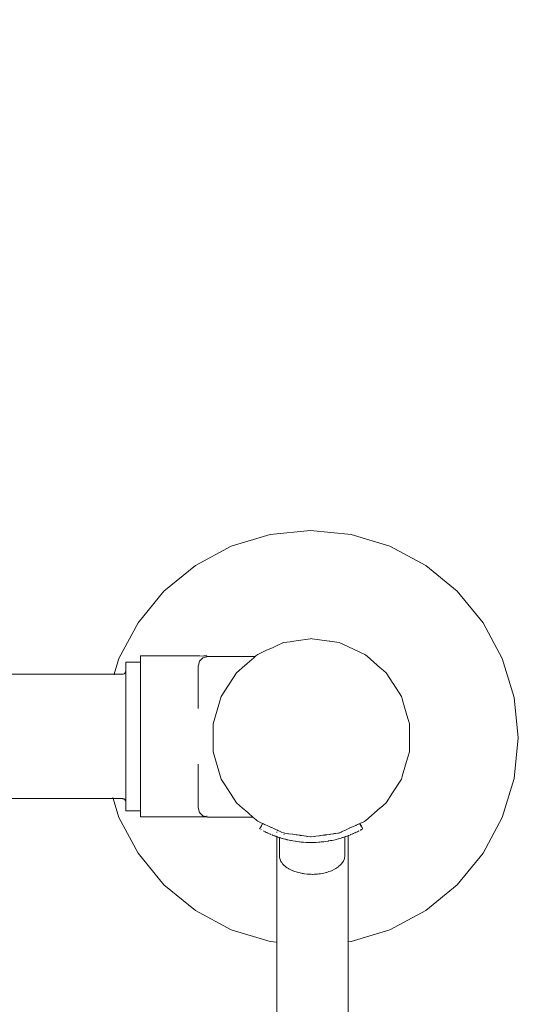
# Model space of a CAD drawing. Extents: x 117 to 2304, y -1717 to -922.
# Drawn here: x 307 to 333, y -1330 to -1279 of the extents above; entities that cross this region are included whole.
import ezdxf

# ---------------------------------------------------------------- set-up
doc = ezdxf.new("R2010")
doc.units = 0
doc.header["$MEASUREMENT"] = 0
doc.linetypes.add('JIS_02_4.0', pattern=[5.5, 4, -1.5])
doc.layers.get('Defpoints').update_dxf_attribs({"color": 250})
doc.layers.add('0-03 wymiary', color=6, linetype='Continuous', lineweight=5)
doc.layers.add('ProfileEdges_Nr_Pióra__7', color=7, linetype='Continuous', lineweight=18)
doc.styles.add('1-25', font='arial-narrow_[pl.allfont.net].ttf', dxfattribs={"height": 7})
doc.dimstyles.new('1-25', dxfattribs={"dimtxt": 7, "dimasz": 0.2, "dimexe": 2, "dimexo": 5, "dimgap": 1.25, "dimtad": 1, "dimdec": 0, "dimrnd": 0.5, "dimtxsty": '1-25', "dimblk": 'BG dim mark', "dimcen": 0, "dimclrd": 256, "dimclre": 8, "dimclrt": 11, "dimadec": 0, "dimazin": 0, "dimtfac": 1, "dimtdec": 0, "dimtix": 1, "dimtmove": 1, "dimatfit": 3, "dimfxl": 0.5, "dimtfill": 1, "dimarcsym": 0})

# ---------------------------------------------------------------- blocks, each defined once
blk = doc.blocks.new('BG dim mark')
for p, q in [((0, -10), (0, 10)), ((10, 0), (-10, 0))]:
    blk.add_line(p, q)
at = {"color": 0, "linetype": 'ByBlock', "const_width": 1.5}
blk.add_lwpolyline([(5, 5), (-5, -5)], dxfattribs=at)
blk = doc.blocks.new('*D63')
at = {"layer": '0-03 wymiary', "color": 8, "linetype": 'JIS_02_4.0', "lineweight": -2, "transparency": 16777216}
for p, q in [((206.296, -1281.412), (203.796, -1281.412)), ((206.296, -1348.546), (203.796, -1348.546))]:
    blk.add_line(p, q, dxfattribs=at)
at = {"layer": '0-03 wymiary', "lineweight": -2, "transparency": 16777216}
blk.add_line((205.796, -1281.612), (205.796, -1348.346), dxfattribs=at)
at = {"layer": 'Defpoints', "color": 0, "transparency": 16777216}
for p in [(359.797, -1281.412), (205.796, -1348.546), (359.685, -1348.546)]:
    blk.add_point(p, dxfattribs=at)
at = {"layer": '0-03 wymiary', "lineweight": -2, "transparency": 16777216, "xscale": 0.2, "yscale": 0.2, "zscale": 0.2}
for p, rotation in [((205.796, -1281.412), 90), ((205.796, -1348.546), 270)]:
    blk.add_blockref('BG dim mark', p, dxfattribs=dict(at, rotation=rotation))
at = {"layer": '0-03 wymiary', "color": 11, "transparency": 16777216, "insert": (200.972, -1314.979), "char_height": 7, "attachment_point": 5, "rotation": 90, "style": '1-25', "bg_fill": 3, "box_fill_scale": 1.25, "bg_fill_color": 256, "bg_fill_true_color": 13158600, "bg_fill_transparency": 0}
blk.add_mtext('67', dxfattribs=at)
blk = doc.blocks.new('*D64')
at = {"layer": '0-03 wymiary', "color": 8, "linetype": 'JIS_02_4.0', "lineweight": -2, "transparency": 16777216}
for p, q in [((219.738, -1360.977), (219.738, -1363.477)), ((498.032, -1360.977), (498.032, -1363.477))]:
    blk.add_line(p, q, dxfattribs=at)
at = {"layer": '0-03 wymiary', "lineweight": -2, "transparency": 16777216}
blk.add_line((219.938, -1361.477), (497.832, -1361.477), dxfattribs=at)
at = {"layer": 'Defpoints', "color": 0, "transparency": 16777216}
for p in [(498.032, -1318.634), (219.738, -1319.342), (498.032, -1361.477)]:
    blk.add_point(p, dxfattribs=at)
at = {"layer": '0-03 wymiary', "lineweight": -2, "transparency": 16777216, "xscale": 0.2, "yscale": 0.2, "zscale": 0.2, "rotation": 180}
blk.add_blockref('BG dim mark', (219.738, -1361.477), dxfattribs=at)
at = {"layer": '0-03 wymiary', "lineweight": -2, "transparency": 16777216, "xscale": 0.2, "yscale": 0.2, "zscale": 0.2}
blk.add_blockref('BG dim mark', (498.032, -1361.477), dxfattribs=at)
at = {"layer": '0-03 wymiary', "color": 11, "transparency": 16777216, "insert": (358.885, -1356.653), "char_height": 7, "attachment_point": 5, "style": '1-25', "bg_fill": 3, "box_fill_scale": 1.25, "bg_fill_color": 256, "bg_fill_true_color": 13158600, "bg_fill_transparency": 0}
blk.add_mtext('279', dxfattribs=at)

msp = doc.modelspace()

# ---------------------------------------------------------------- linework, layer by layer
at = {"layer": 'ProfileEdges_Nr_Pióra__7', "linetype": 'Continuous', "flags": 128}
for points in [[(319.81, -1305.672), (321.876, -1305.468)], [(321.876, -1305.468), (323.942, -1305.672)], [(317.823, -1306.274), (319.81, -1305.672)], [(323.942, -1305.672), (325.929, -1306.274)], [(315.992, -1307.253), (317.823, -1306.274)], [(325.929, -1306.274), (327.76, -1307.253)], [(315.992, -1307.253), (314.387, -1308.57)], [(329.365, -1308.57), (327.76, -1307.253)], [(313.07, -1310.175), (314.387, -1308.57)], [(329.365, -1308.57), (330.682, -1310.175)], [(312.092, -1312.006), (313.07, -1310.175)], [(330.682, -1310.175), (331.661, -1312.006)], [(321.136, -1311.101), (321.876, -1310.995)], [(321.876, -1310.995), (321.91, -1310.99)], [(321.951, -1310.996), (321.91, -1310.99)], [(321.951, -1310.996), (322.831, -1311.122)], [(319.598, -1311.6), (319.175, -1311.793)], [(319.598, -1311.6), (319.961, -1311.434)], [(320.13, -1311.357), (319.961, -1311.434)], [(320.13, -1311.357), (320.485, -1311.195)], [(320.826, -1311.146), (320.485, -1311.195)], [(320.897, -1311.136), (320.826, -1311.146)], [(320.897, -1311.136), (321.136, -1311.101)], [(322.831, -1311.122), (322.858, -1311.125)], [(322.865, -1311.127), (323.336, -1311.195)], [(323.803, -1311.408), (323.336, -1311.195)], [(323.809, -1311.411), (324.646, -1311.793)], [(312.092, -1312.006), (311.848, -1312.81)], [(313.19, -1311.908), (313.19, -1311.874)], [(313.19, -1311.874), (313.378, -1311.874)], [(313.19, -1311.908), (313.19, -1311.976)], [(313.19, -1312.077), (313.19, -1311.976)], [(313.19, -1312.077), (313.19, -1312.191)], [(313.378, -1311.874), (313.548, -1311.874)], [(313.548, -1311.874), (313.892, -1311.874)], [(313.892, -1311.874), (314.168, -1311.874)], [(314.168, -1311.874), (314.445, -1311.874)], [(314.445, -1311.874), (314.851, -1311.874)], [(314.851, -1311.874), (315.014, -1311.874)], [(315.014, -1311.874), (315.575, -1311.874)], [(315.584, -1311.874), (315.613, -1311.874)], [(315.613, -1311.874), (316.224, -1311.874)], [(316.207, -1312.136), (316.266, -1312.077)], [(316.224, -1311.874), (316.417, -1311.876)], [(316.276, -1312.067), (316.367, -1311.976)], [(316.376, -1311.967), (316.585, -1311.911)], [(316.418, -1311.874), (316.585, -1311.874)], [(316.585, -1311.874), (316.585, -1311.908)], [(316.607, -1311.905), (316.585, -1311.911)], [(316.83, -1311.905), (316.607, -1311.905)], [(317.237, -1311.905), (316.83, -1311.905)], [(317.404, -1311.905), (317.237, -1311.905)], [(317.722, -1311.905), (317.404, -1311.905)], [(317.976, -1311.905), (317.722, -1311.905)], [(318.122, -1311.905), (317.976, -1311.905)], [(318.552, -1311.905), (318.122, -1311.905)], [(319.046, -1311.905), (318.552, -1311.905)], [(318.779, -1312.136), (318.863, -1312.064)], [(318.863, -1312.064), (318.971, -1311.967)], [(319.005, -1311.939), (318.971, -1311.967)], [(319.005, -1311.939), (318.974, -1311.967)], [(319.007, -1311.939), (319.046, -1311.905)], [(319.046, -1311.905), (319.081, -1311.875)], [(319.084, -1311.872), (319.175, -1311.793)], [(324.646, -1311.793), (324.697, -1311.837)], [(324.697, -1311.837), (324.76, -1311.892)], [(324.76, -1311.892), (325.447, -1312.488)], [(331.661, -1312.006), (332.263, -1313.993)], [(312.445, -1312.223), (312.445, -1312.191)], [(312.54, -1312.191), (312.445, -1312.191)], [(312.445, -1312.223), (312.445, -1312.285)], [(312.445, -1312.285), (312.445, -1312.378)], [(312.445, -1312.378), (312.445, -1312.501)], [(312.445, -1312.618), (312.445, -1312.501)], [(312.822, -1312.191), (312.54, -1312.191)], [(312.846, -1312.191), (312.822, -1312.191)], [(313.19, -1312.191), (312.846, -1312.191)], [(313.19, -1312.21), (313.19, -1312.191)], [(313.19, -1312.21), (313.19, -1312.223)], [(313.19, -1312.223), (313.19, -1312.285)], [(313.19, -1312.374), (313.19, -1312.285)], [(313.19, -1312.378), (313.19, -1312.501)], [(313.19, -1312.501), (313.19, -1312.569)], [(313.19, -1312.569), (313.19, -1312.653)], [(316.145, -1312.367), (316.149, -1312.353)], [(316.145, -1312.543), (316.145, -1312.374)], [(316.145, -1312.569), (316.145, -1312.543)], [(316.145, -1312.762), (316.145, -1312.569)], [(316.149, -1312.353), (316.187, -1312.21)], [(316.187, -1312.21), (316.191, -1312.194)], [(316.191, -1312.194), (316.207, -1312.136)], [(318.087, -1312.736), (318.512, -1312.367)], [(318.512, -1312.367), (318.614, -1312.279)], [(318.614, -1312.279), (318.779, -1312.136)], [(325.447, -1312.488), (325.488, -1312.523)], [(325.488, -1312.523), (325.734, -1312.736)], [(302.77, -1312.809), (311.848, -1312.81)], [(311.84, -1312.835), (311.848, -1312.81)], [(311.848, -1312.81), (311.899, -1312.809)], [(311.899, -1312.809), (311.975, -1312.809)], [(311.975, -1312.809), (312.076, -1312.809)], [(312.076, -1312.809), (312.244, -1312.809)], [(312.27, -1312.808), (312.244, -1312.809)], [(312.27, -1312.808), (312.294, -1312.805)], [(312.294, -1312.805), (312.316, -1312.8)], [(312.316, -1312.8), (312.337, -1312.793)], [(312.337, -1312.793), (312.356, -1312.784)], [(312.356, -1312.784), (312.373, -1312.774)], [(312.377, -1312.77), (312.388, -1312.761)], [(312.388, -1312.761), (312.401, -1312.746)], [(312.413, -1312.73), (312.401, -1312.746)], [(312.423, -1312.711), (312.413, -1312.73)], [(312.423, -1312.711), (312.431, -1312.691)], [(312.431, -1312.691), (312.437, -1312.668)], [(312.437, -1312.668), (312.442, -1312.644)], [(312.445, -1312.628), (312.442, -1312.644)], [(312.445, -1312.653), (312.442, -1312.672)], [(312.443, -1312.686), (312.442, -1312.672)], [(312.445, -1312.653), (312.443, -1312.686)], [(312.443, -1312.686), (312.444, -1312.701)], [(312.443, -1312.851), (312.444, -1312.784)], [(312.443, -1312.851), (312.444, -1312.893)], [(312.445, -1313.038), (312.443, -1313.118)], [(312.444, -1312.646), (312.445, -1312.628)], [(312.444, -1312.701), (312.445, -1312.757)], [(312.444, -1312.784), (312.445, -1312.757)], [(312.444, -1312.784), (312.445, -1312.832)], [(312.445, -1312.832), (312.444, -1312.893)], [(312.445, -1313.003), (312.444, -1312.893)], [(312.444, -1313.028), (312.445, -1313.003)], [(312.444, -1313.028), (312.445, -1313.038)], [(313.19, -1312.653), (313.19, -1312.791)], [(313.19, -1312.791), (313.19, -1312.832)], [(313.19, -1312.832), (313.19, -1313.038)], [(313.19, -1313.268), (313.19, -1313.04)], [(316.145, -1312.791), (316.145, -1312.762)], [(316.145, -1313.008), (316.145, -1312.791)], [(316.145, -1313.04), (316.145, -1313.008)], [(316.145, -1313.278), (316.145, -1313.04)], [(318.087, -1312.736), (317.309, -1313.947)], [(326.069, -1313.257), (325.734, -1312.736)], [(312.445, -1313.431), (312.442, -1313.444)], [(312.442, -1313.444), (312.445, -1313.46)], [(312.444, -1313.187), (312.443, -1313.118)], [(312.444, -1313.187), (312.445, -1313.268)], [(312.444, -1313.369), (312.445, -1313.347)], [(312.444, -1313.369), (312.445, -1313.431)], [(312.444, -1313.573), (312.445, -1313.553)], [(312.445, -1313.675), (312.444, -1313.573)], [(312.445, -1313.268), (312.445, -1313.347)], [(312.445, -1313.46), (312.445, -1313.52)], [(312.445, -1313.52), (312.445, -1313.553)], [(313.19, -1313.314), (313.19, -1313.268)], [(313.19, -1313.52), (313.19, -1313.314)], [(313.19, -1313.609), (313.19, -1313.52)], [(313.19, -1313.792), (313.19, -1313.609)], [(316.145, -1313.314), (316.145, -1313.278)], [(316.145, -1313.571), (316.145, -1313.314)], [(316.145, -1313.609), (316.145, -1313.571)], [(316.145, -1313.883), (316.145, -1313.609)], [(326.069, -1313.257), (326.083, -1313.279)], [(326.083, -1313.279), (326.512, -1313.947)], [(312.445, -1313.909), (312.444, -1313.797)], [(312.444, -1314.038), (312.445, -1314.022)], [(312.444, -1314.038), (312.445, -1314.083)], [(312.445, -1313.778), (312.445, -1313.675)], [(312.445, -1313.778), (312.445, -1313.792)], [(312.445, -1313.909), (312.445, -1314.022)], [(312.445, -1314.083), (312.445, -1314.16)], [(313.19, -1313.924), (313.19, -1313.792)], [(313.19, -1314.083), (313.19, -1313.924)], [(313.19, -1314.256), (313.19, -1314.083)], [(316.145, -1313.924), (316.145, -1313.883)], [(316.145, -1314.213), (316.145, -1313.924)], [(317.309, -1313.947), (316.903, -1315.329)], [(326.562, -1314.118), (326.512, -1313.947)], [(332.467, -1316.059), (332.263, -1313.993)], [(312.444, -1314.296), (312.445, -1314.282)], [(312.444, -1314.296), (312.445, -1314.389)], [(312.444, -1314.568), (312.445, -1314.556)], [(312.444, -1314.568), (312.445, -1314.705)], [(312.445, -1314.16), (312.445, -1314.183)], [(312.445, -1314.183), (312.445, -1314.282)], [(312.445, -1314.389), (312.445, -1314.426)], [(312.445, -1314.426), (312.445, -1314.556)], [(313.19, -1314.256), (313.19, -1314.389)], [(313.19, -1314.389), (313.19, -1314.602)], [(313.19, -1314.602), (313.19, -1314.709)], [(316.145, -1314.256), (316.145, -1314.213)], [(316.145, -1314.555), (316.145, -1314.256)], [(326.562, -1314.118), (326.584, -1314.191)], [(326.584, -1314.191), (326.842, -1315.071)], [(312.444, -1314.852), (312.445, -1314.994)], [(312.445, -1314.709), (312.445, -1314.842)], [(312.445, -1314.994), (312.445, -1315.039)], [(312.445, -1315.039), (312.445, -1315.138)], [(313.19, -1314.709), (313.19, -1314.96)], [(313.19, -1314.96), (313.19, -1315.039)], [(313.19, -1315.039), (313.19, -1315.326)], [(326.842, -1315.071), (326.869, -1315.162)], [(312.444, -1315.445), (312.439, -1315.551)], [(312.439, -1315.551), (312.442, -1315.572)], [(312.444, -1315.445), (312.442, -1315.572)], [(312.445, -1315.594), (312.443, -1315.582)], [(312.444, -1315.145), (312.445, -1315.292)], [(312.445, -1315.292), (312.445, -1315.377)], [(312.445, -1315.377), (312.445, -1315.44)], [(312.445, -1315.597), (312.445, -1315.72)], [(313.19, -1315.326), (313.19, -1315.377)], [(313.19, -1315.377), (313.19, -1315.698)], [(316.903, -1315.329), (316.903, -1316.769)], [(326.869, -1315.162), (326.918, -1315.329)], [(326.918, -1316.059), (326.918, -1315.329)], [(312.443, -1315.902), (312.444, -1315.749)], [(312.443, -1315.902), (312.444, -1316.055)], [(312.445, -1316.065), (312.444, -1316.36)], [(312.445, -1315.72), (312.445, -1315.747)], [(313.19, -1315.72), (313.19, -1315.698)], [(313.19, -1316.065), (313.19, -1315.72)], [(313.19, -1316.409), (313.19, -1316.072)], [(326.918, -1316.059), (326.918, -1316.084)], [(326.918, -1316.084), (326.918, -1316.769)], [(332.263, -1318.125), (332.467, -1316.059)], [(312.443, -1316.51), (312.445, -1316.409)], [(312.445, -1316.514), (312.444, -1316.663)], [(312.445, -1316.364), (312.445, -1316.409)], [(313.19, -1316.409), (313.19, -1316.445)], [(313.19, -1316.75), (313.19, -1316.445)], [(312.443, -1317.099), (312.441, -1317.177)], [(312.443, -1316.808), (312.445, -1316.75)], [(312.445, -1316.968), (312.443, -1317.099)], [(312.445, -1317.084), (312.443, -1317.099)], [(312.445, -1316.815), (312.444, -1316.959)], [(312.445, -1316.669), (312.445, -1316.75)], [(312.445, -1316.815), (312.445, -1316.75)], [(312.445, -1316.968), (312.445, -1317.084)], [(313.19, -1316.75), (313.19, -1316.814)], [(313.19, -1316.814), (313.19, -1317.084)], [(313.19, -1317.084), (313.19, -1317.177)], [(316.903, -1316.769), (317.309, -1318.151)], [(326.822, -1317.095), (326.557, -1317.998)], [(326.837, -1317.045), (326.822, -1317.095)], [(326.918, -1316.769), (326.837, -1317.045)], [(312.441, -1317.177), (312.445, -1317.19)], [(312.445, -1317.19), (312.444, -1317.248)], [(312.445, -1317.259), (312.444, -1317.248)], [(312.445, -1317.409), (312.444, -1317.526)], [(312.444, -1317.526), (312.445, -1317.539)], [(312.445, -1317.259), (312.445, -1317.409)], [(312.445, -1317.539), (312.445, -1317.722)], [(313.19, -1317.177), (313.19, -1317.409)], [(313.19, -1317.409), (313.19, -1317.529)], [(313.19, -1317.529), (313.19, -1317.722)], [(316.145, -1317.483), (316.145, -1317.396)], [(316.145, -1317.529), (316.145, -1317.483)], [(316.145, -1317.825), (316.145, -1317.529)], [(312.443, -1318.149), (312.445, -1318.059)], [(312.445, -1317.722), (312.444, -1317.791)], [(312.445, -1317.806), (312.444, -1317.791)], [(312.444, -1318.041), (312.445, -1318.021)], [(312.444, -1318.041), (312.445, -1318.059)], [(312.445, -1317.806), (312.445, -1317.924)], [(312.445, -1317.924), (312.445, -1317.935)], [(312.445, -1317.935), (312.445, -1318.021)], [(313.19, -1317.722), (313.19, -1317.869)], [(313.19, -1318.021), (313.19, -1317.869)], [(313.19, -1318.021), (313.19, -1318.192)], [(316.145, -1317.869), (316.145, -1317.825)], [(316.145, -1318.15), (316.145, -1317.869)], [(326.526, -1318.102), (326.512, -1318.151)], [(326.557, -1317.998), (326.526, -1318.102)], [(332.263, -1318.125), (331.661, -1320.112)], [(312.442, -1318.331), (312.445, -1318.303)], [(312.443, -1318.149), (312.445, -1318.167)], [(312.445, -1318.167), (312.444, -1318.274)], [(312.444, -1318.274), (312.445, -1318.294)], [(312.445, -1318.392), (312.444, -1318.489)], [(312.445, -1318.51), (312.444, -1318.489)], [(312.444, -1318.682), (312.445, -1318.566)], [(312.445, -1318.337), (312.445, -1318.392)], [(312.445, -1318.51), (312.445, -1318.566)], [(313.19, -1318.303), (313.19, -1318.192)], [(313.19, -1318.303), (313.19, -1318.498)], [(313.19, -1318.566), (313.19, -1318.498)], [(313.19, -1318.566), (313.19, -1318.783)], [(316.145, -1318.192), (316.145, -1318.15)], [(316.145, -1318.458), (316.145, -1318.192)], [(316.145, -1318.498), (316.145, -1318.458)], [(316.145, -1318.746), (316.145, -1318.498)], [(317.309, -1318.151), (317.483, -1318.422)], [(318.087, -1319.362), (317.483, -1318.422)], [(326.06, -1318.854), (326.512, -1318.151)], [(311.796, -1319.138), (311.785, -1319.101)], [(312.445, -1318.807), (312.444, -1318.853)], [(312.445, -1318.877), (312.444, -1318.853)], [(312.444, -1319), (312.445, -1318.938)], [(312.444, -1319), (312.445, -1319.025)], [(312.445, -1319.073), (312.444, -1319.122)], [(312.444, -1319.122), (312.445, -1319.148)], [(312.445, -1318.686), (312.445, -1318.807)], [(312.445, -1318.938), (312.445, -1318.877)], [(312.445, -1319.025), (312.445, -1319.073)], [(313.19, -1318.783), (313.19, -1318.807)], [(313.19, -1318.807), (313.19, -1319.025)], [(313.19, -1319.025), (313.19, -1319.044)], [(313.19, -1319.217), (313.19, -1319.044)], [(316.145, -1318.783), (316.145, -1318.746)], [(316.145, -1319.01), (316.145, -1318.783)], [(316.145, -1319.044), (316.145, -1319.01)], [(316.145, -1319.25), (316.145, -1319.044)], [(326.058, -1318.857), (325.734, -1319.362)], [(311.8, -1319.151), (302.77, -1319.152)], [(311.8, -1319.151), (311.796, -1319.138)], [(312.092, -1320.112), (311.8, -1319.151)], [(311.8, -1319.151), (311.867, -1319.151)], [(311.867, -1319.151), (311.927, -1319.151)], [(311.927, -1319.151), (312.079, -1319.151)], [(312.079, -1319.151), (312.196, -1319.151)], [(312.196, -1319.151), (312.244, -1319.152)], [(312.244, -1319.152), (312.27, -1319.152)], [(312.27, -1319.152), (312.294, -1319.155)], [(312.316, -1319.16), (312.294, -1319.155)], [(312.337, -1319.167), (312.316, -1319.16)], [(312.356, -1319.176), (312.337, -1319.167)], [(312.356, -1319.176), (312.373, -1319.187)], [(312.373, -1319.187), (312.388, -1319.199)], [(312.388, -1319.199), (312.401, -1319.214)], [(312.413, -1319.23), (312.401, -1319.214)], [(312.423, -1319.249), (312.413, -1319.23)], [(312.431, -1319.269), (312.423, -1319.249)], [(312.434, -1319.274), (312.437, -1319.292)], [(312.442, -1319.302), (312.437, -1319.292)], [(312.442, -1319.302), (312.442, -1319.316)], [(312.443, -1319.295), (312.445, -1319.314)], [(312.444, -1319.287), (312.445, -1319.245)], [(312.444, -1319.342), (312.444, -1319.329)], [(312.444, -1319.342), (312.445, -1319.357)], [(312.445, -1319.164), (312.445, -1319.183)], [(312.445, -1319.183), (312.445, -1319.217)], [(312.445, -1319.217), (312.445, -1319.245)], [(312.445, -1319.357), (312.445, -1319.383)], [(312.445, -1319.383), (312.445, -1319.52)], [(312.445, -1319.629), (312.445, -1319.52)], [(312.445, -1319.629), (312.445, -1319.706)], [(313.19, -1319.217), (313.19, -1319.28)], [(313.19, -1319.28), (313.19, -1319.383)], [(313.19, -1319.383), (313.19, -1319.489)], [(313.19, -1319.52), (313.19, -1319.489)], [(313.19, -1319.52), (313.19, -1319.629)], [(313.19, -1319.629), (313.19, -1319.668)], [(316.145, -1319.28), (316.145, -1319.25)], [(316.145, -1319.462), (316.145, -1319.28)], [(316.145, -1319.489), (316.145, -1319.462)], [(316.145, -1319.631), (316.145, -1319.489)], [(316.149, -1319.645), (316.145, -1319.631)], [(318.398, -1319.631), (318.087, -1319.362)], [(318.565, -1319.776), (318.398, -1319.631)], [(325.43, -1319.626), (324.688, -1320.268)], [(325.734, -1319.362), (325.437, -1319.619)], [(313.07, -1321.943), (312.092, -1320.112)], [(312.445, -1319.753), (312.445, -1319.706)], [(312.445, -1319.769), (312.445, -1319.753)], [(312.762, -1319.769), (312.445, -1319.769)], [(312.774, -1319.769), (312.762, -1319.769)], [(312.918, -1319.769), (312.774, -1319.769)], [(313.19, -1319.769), (312.918, -1319.769)], [(313.19, -1319.706), (313.19, -1319.668)], [(313.19, -1319.706), (313.19, -1319.753)], [(313.19, -1319.753), (313.19, -1319.769)], [(313.19, -1319.769), (313.19, -1319.817)], [(313.19, -1319.817), (313.19, -1319.935)], [(313.19, -1320.019), (313.19, -1319.935)], [(313.19, -1320.019), (313.19, -1320.07)], [(313.19, -1320.087), (313.19, -1320.07)], [(313.464, -1320.086), (313.19, -1320.087)], [(313.674, -1320.087), (313.464, -1320.086)], [(314.084, -1320.087), (313.674, -1320.087)], [(314.461, -1320.087), (314.084, -1320.087)], [(314.767, -1320.087), (314.461, -1320.087)], [(315.372, -1320.087), (314.767, -1320.087)], [(315.492, -1320.087), (315.372, -1320.087)], [(315.848, -1320.087), (315.492, -1320.087)], [(316.29, -1320.087), (315.848, -1320.087)], [(316.155, -1319.668), (316.149, -1319.645)], [(316.19, -1319.8), (316.155, -1319.668)], [(316.19, -1319.8), (316.195, -1319.817)], [(316.207, -1319.862), (316.195, -1319.817)], [(316.268, -1319.924), (316.207, -1319.862)], [(316.279, -1319.935), (316.268, -1319.924)], [(316.358, -1320.013), (316.279, -1319.935)], [(316.566, -1320.087), (316.29, -1320.087)], [(316.376, -1320.031), (316.364, -1320.019)], [(316.516, -1320.069), (316.376, -1320.031)], [(316.583, -1320.087), (316.521, -1320.07)], [(316.583, -1320.087), (316.566, -1320.087)], [(316.585, -1320.07), (316.585, -1320.031)], [(316.585, -1320.07), (316.585, -1320.083)], [(316.585, -1320.087), (316.607, -1320.093)], [(316.607, -1320.093), (317.139, -1320.093)], [(317.139, -1320.093), (317.841, -1320.093)], [(317.841, -1320.093), (317.977, -1320.093)], [(317.977, -1320.093), (318.247, -1320.093)], [(318.247, -1320.093), (318.901, -1320.093)], [(318.664, -1319.862), (318.565, -1319.776)], [(318.779, -1319.962), (318.664, -1319.862)], [(318.86, -1320.031), (318.779, -1319.962)], [(318.9, -1320.066), (318.86, -1320.031)], [(318.931, -1320.093), (318.9, -1320.066)], [(318.901, -1320.093), (318.931, -1320.093)], [(319.089, -1320.23), (318.931, -1320.093)], [(330.682, -1321.943), (331.661, -1320.112)], [(319.089, -1320.23), (319.135, -1320.27)], [(319.175, -1320.305), (319.135, -1320.27)], [(319.175, -1320.305), (319.344, -1320.382)], [(319.317, -1320.623), (319.273, -1320.697)], [(319.317, -1320.623), (319.275, -1320.698)], [(319.362, -1320.545), (319.317, -1320.623)], [(319.344, -1320.382), (319.43, -1320.421)], [(319.427, -1320.426), (319.362, -1320.545)], [(319.449, -1320.43), (319.434, -1320.423)], [(319.495, -1320.451), (319.451, -1320.431)], [(319.563, -1320.482), (319.502, -1320.454)], [(319.655, -1320.524), (319.571, -1320.486)], [(319.665, -1320.529), (319.655, -1320.524)], [(319.756, -1320.57), (319.665, -1320.529)], [(319.766, -1320.575), (319.756, -1320.57)], [(319.836, -1320.606), (319.766, -1320.575)], [(319.885, -1320.629), (319.843, -1320.61)], [(320.013, -1320.688), (319.889, -1320.631)], [(323.969, -1320.614), (323.853, -1320.667)], [(323.984, -1320.607), (323.969, -1320.614)], [(324.014, -1320.593), (323.984, -1320.607)], [(324.09, -1320.559), (324.019, -1320.591)], [(324.184, -1320.516), (324.099, -1320.554)], [(324.197, -1320.51), (324.184, -1320.516)], [(324.265, -1320.478), (324.202, -1320.507)], [(324.276, -1320.474), (324.265, -1320.478)], [(324.329, -1320.449), (324.293, -1320.466)], [(324.37, -1320.431), (324.347, -1320.441)], [(324.386, -1320.424), (324.411, -1320.468)], [(324.39, -1320.422), (324.592, -1320.329)], [(324.468, -1320.56), (324.39, -1320.422)], [(324.411, -1320.468), (324.465, -1320.564)], [(324.465, -1320.564), (324.503, -1320.631)], [(324.542, -1320.691), (324.468, -1320.56)], [(324.503, -1320.631), (324.538, -1320.693)], [(324.592, -1320.329), (324.624, -1320.315)], [(324.624, -1320.315), (324.646, -1320.305)], [(324.688, -1320.268), (324.646, -1320.305)], [(319.332, -1320.73), (319.346, -1320.738)], [(319.467, -1320.801), (319.486, -1320.811)], [(319.52, -1320.829), (319.537, -1320.837)], [(319.557, -1320.847), (319.537, -1320.837)], [(319.574, -1320.855), (319.557, -1320.847)], [(319.585, -1320.86), (319.574, -1320.855)], [(319.624, -1320.879), (319.611, -1320.873)], [(319.661, -1320.896), (319.645, -1320.888)], [(319.661, -1320.896), (319.689, -1320.909)], [(319.708, -1320.917), (319.727, -1320.926)], [(319.788, -1320.953), (319.772, -1320.946)], [(319.789, -1320.953), (319.8, -1320.958)], [(319.8, -1320.958), (319.824, -1320.968)], [(319.84, -1320.974), (319.824, -1320.968)], [(319.909, -1321.003), (319.896, -1320.998)], [(319.909, -1321.003), (319.925, -1321.009)], [(319.985, -1321.032), (319.925, -1321.009)], [(320.052, -1321.058), (319.99, -1321.035)], [(320.028, -1320.694), (320.013, -1320.688)], [(320.162, -1320.756), (320.029, -1320.695)], [(320.052, -1321.058), (320.073, -1321.066)], [(320.089, -1321.072), (320.073, -1321.066)], [(320.096, -1321.074), (320.118, -1321.082)], [(320.118, -1321.082), (320.154, -1321.094)], [(320.154, -1320.846), (320.154, -1320.875)], [(320.154, -1321.094), (320.166, -1321.098)], [(320.154, -1321.094), (320.154, -1321.156)], [(320.184, -1320.765), (320.162, -1320.756)], [(320.183, -1321.104), (320.17, -1321.1)], [(320.206, -1321.112), (320.183, -1321.104)], [(320.197, -1320.772), (320.184, -1320.765)], [(320.325, -1320.83), (320.2, -1320.773)], [(320.206, -1321.112), (320.218, -1321.116)], [(320.218, -1321.116), (320.259, -1321.13)], [(320.276, -1321.135), (320.259, -1321.13)], [(320.284, -1322.063), (320.284, -1321.138)], [(320.296, -1321.142), (320.353, -1321.158)], [(320.353, -1320.843), (320.325, -1320.83)], [(320.374, -1320.852), (320.353, -1320.843)], [(320.485, -1320.903), (320.38, -1320.855)], [(320.485, -1320.903), (320.5, -1320.905)], [(320.5, -1320.905), (320.54, -1320.911)], [(320.533, -1320.989), (320.518, -1320.989)], [(320.54, -1320.911), (320.561, -1320.914)], [(320.72, -1320.937), (320.568, -1320.915)], [(320.751, -1320.941), (320.72, -1320.937)], [(320.761, -1320.943), (320.751, -1320.941)], [(320.944, -1320.969), (320.764, -1320.943)], [(320.968, -1320.972), (320.944, -1320.969)], [(321.131, -1320.996), (320.968, -1320.972)], [(321.152, -1320.999), (321.131, -1320.996)], [(321.19, -1321.004), (321.152, -1320.999)], [(321.329, -1321.024), (321.195, -1321.005)], [(321.346, -1321.027), (321.329, -1321.024)], [(321.416, -1321.037), (321.346, -1321.027)], [(321.426, -1321.038), (321.416, -1321.037)], [(321.524, -1321.052), (321.426, -1321.038)], [(321.54, -1321.055), (321.524, -1321.052)], [(321.642, -1321.069), (321.54, -1321.055)], [(321.663, -1321.072), (321.642, -1321.069)], [(321.721, -1321.081), (321.663, -1321.072)], [(321.736, -1321.083), (321.721, -1321.081)], [(321.864, -1321.101), (321.736, -1321.083)], [(321.864, -1321.101), (321.903, -1321.107)], [(322.097, -1321.081), (321.91, -1321.108)], [(322.145, -1321.074), (322.097, -1321.081)], [(322.299, -1321.052), (322.145, -1321.074)], [(322.324, -1321.049), (322.299, -1321.052)], [(322.373, -1321.041), (322.324, -1321.049)], [(322.502, -1321.023), (322.381, -1321.04)], [(322.518, -1321.021), (322.502, -1321.023)], [(322.602, -1321.009), (322.518, -1321.021)], [(322.613, -1321.007), (322.602, -1321.009)], [(322.7, -1320.994), (322.613, -1321.007)], [(322.712, -1320.993), (322.7, -1320.994)], [(322.822, -1320.977), (322.712, -1320.993)], [(322.838, -1320.975), (322.822, -1320.977)], [(322.897, -1320.966), (322.838, -1320.975)], [(323.032, -1320.947), (322.906, -1320.965)], [(323.056, -1320.943), (323.032, -1320.947)], [(323.093, -1320.938), (323.056, -1320.943)], [(323.151, -1320.93), (323.101, -1320.937)], [(323.163, -1320.928), (323.151, -1320.93)], [(323.266, -1320.913), (323.163, -1320.928)], [(323.266, -1320.913), (323.297, -1320.909)], [(323.297, -1320.909), (323.336, -1320.903)], [(323.336, -1320.903), (323.349, -1320.897)], [(323.349, -1320.897), (323.366, -1320.889)], [(323.436, -1320.857), (323.366, -1320.889)], [(323.456, -1320.848), (323.436, -1320.857)], [(323.509, -1321.141), (323.447, -1321.16)], [(323.476, -1320.839), (323.456, -1320.848)], [(323.601, -1320.782), (323.482, -1320.836)], [(323.543, -1321.13), (323.509, -1321.141)], [(323.576, -1321.119), (323.545, -1321.13)], [(323.579, -1321.119), (323.616, -1321.106)], [(323.625, -1320.771), (323.601, -1320.782)], [(323.656, -1320.757), (323.625, -1320.771)], [(323.625, -1321.103), (323.657, -1321.091)], [(323.625, -1321.103), (323.625, -1322.063)], [(323.657, -1321.091), (323.677, -1321.085)], [(323.699, -1320.737), (323.662, -1320.754)], [(323.682, -1321.083), (323.729, -1321.066)], [(323.834, -1320.676), (323.705, -1320.734)], [(323.735, -1321.064), (323.771, -1321.051)], [(323.799, -1321.04), (323.787, -1321.045)], [(323.82, -1321.032), (323.799, -1321.04)], [(323.799, -1321.04), (323.799, -1321.319)], [(323.82, -1321.032), (323.916, -1320.994)], [(323.851, -1320.668), (323.834, -1320.676)], [(323.92, -1320.992), (323.931, -1320.988)], [(323.945, -1320.982), (323.931, -1320.988)], [(323.981, -1320.968), (323.991, -1320.963)], [(324.02, -1320.951), (324.007, -1320.956)], [(324.02, -1320.951), (324.032, -1320.946)], [(324.057, -1320.935), (324.078, -1320.925)], [(324.119, -1320.907), (324.129, -1320.902)], [(324.145, -1320.895), (324.129, -1320.902)], [(324.162, -1320.887), (324.173, -1320.882)], [(324.189, -1320.874), (324.173, -1320.882)], [(324.189, -1320.874), (324.201, -1320.868)], [(324.254, -1320.843), (324.241, -1320.849)], [(324.262, -1320.839), (324.292, -1320.824)], [(324.302, -1320.819), (324.325, -1320.808)], [(324.325, -1320.808), (324.335, -1320.802)], [(324.363, -1320.788), (324.35, -1320.795)], [(324.424, -1320.756), (324.411, -1320.763)], [(324.443, -1320.745), (324.424, -1320.756)], [(324.469, -1320.731), (324.456, -1320.738)], [(324.469, -1320.731), (324.488, -1320.721)], [(324.509, -1320.71), (324.52, -1320.703)], [(320.154, -1321.156), (320.154, -1321.38)], [(320.154, -1321.38), (320.154, -1321.698)], [(320.353, -1321.158), (320.365, -1321.162)], [(320.365, -1321.162), (320.447, -1321.186)], [(320.447, -1321.186), (320.461, -1321.191)], [(320.461, -1321.191), (320.494, -1321.2)], [(320.553, -1321.215), (320.496, -1321.2)], [(320.603, -1321.227), (320.553, -1321.215)], [(320.664, -1321.243), (320.603, -1321.227)], [(320.664, -1321.243), (320.677, -1321.246)], [(320.677, -1321.246), (320.696, -1321.251)], [(320.696, -1321.251), (320.87, -1321.288)], [(320.87, -1321.288), (320.894, -1321.293)], [(320.972, -1321.306), (320.894, -1321.293)], [(321.086, -1321.326), (320.972, -1321.306)], [(321.1, -1321.328), (321.087, -1321.326)], [(321.15, -1321.335), (321.1, -1321.328)], [(321.281, -1321.352), (321.15, -1321.335)], [(321.308, -1321.356), (321.281, -1321.352)], [(321.308, -1321.356), (321.396, -1321.365)], [(321.396, -1321.365), (321.438, -1321.368)], [(321.438, -1321.368), (321.517, -1321.375)], [(321.648, -1321.383), (321.517, -1321.375)], [(321.727, -1321.386), (321.648, -1321.383)], [(321.763, -1321.386), (321.729, -1321.386)], [(321.892, -1321.388), (321.763, -1321.386)], [(321.903, -1321.389), (321.954, -1321.387)], [(321.954, -1321.387), (322.148, -1321.383)], [(322.285, -1321.374), (322.162, -1321.382)], [(322.344, -1321.37), (322.285, -1321.374)], [(322.413, -1321.364), (322.348, -1321.37)], [(322.413, -1321.364), (322.47, -1321.358)], [(322.47, -1321.358), (322.557, -1321.348)], [(322.659, -1321.335), (322.557, -1321.348)], [(322.765, -1321.319), (322.659, -1321.335)], [(322.796, -1321.313), (322.765, -1321.319)], [(322.897, -1321.295), (322.796, -1321.313)], [(322.897, -1321.295), (322.936, -1321.287)], [(322.936, -1321.287), (322.971, -1321.281)], [(323.125, -1321.247), (322.971, -1321.281)], [(323.125, -1321.247), (323.174, -1321.235)], [(323.174, -1321.235), (323.225, -1321.222)], [(323.306, -1321.201), (323.238, -1321.219)], [(323.374, -1321.182), (323.306, -1321.201)], [(323.441, -1321.162), (323.374, -1321.182)], [(323.799, -1321.319), (323.799, -1321.48)], [(323.799, -1321.48), (323.799, -1321.977)], [(314.387, -1323.548), (313.07, -1321.943)], [(320.154, -1321.698), (320.154, -1322.038)], [(320.154, -1322.038), (320.154, -1322.278)], [(320.296, -1322.153), (320.284, -1322.063)], [(323.625, -1322.063), (323.604, -1322.213)], [(323.799, -1321.977), (323.799, -1322.283)], [(330.682, -1321.943), (329.365, -1323.548)], [(320.154, -1322.278), (320.154, -1322.719)], [(320.304, -1322.213), (320.296, -1322.153)], [(320.365, -1322.356), (320.304, -1322.213)], [(320.401, -1322.408), (320.365, -1322.358)], [(320.448, -1322.472), (320.401, -1322.408)], [(320.466, -1322.496), (320.448, -1322.472)], [(320.533, -1322.558), (320.466, -1322.496)], [(320.603, -1322.623), (320.533, -1322.558)], [(320.63, -1322.642), (320.603, -1322.623)], [(320.687, -1322.68), (320.63, -1322.642)], [(323.266, -1322.65), (323.157, -1322.723)], [(323.302, -1322.625), (323.266, -1322.65)], [(323.421, -1322.516), (323.306, -1322.623)], [(323.443, -1322.496), (323.421, -1322.516)], [(323.506, -1322.409), (323.443, -1322.496)], [(323.543, -1322.358), (323.506, -1322.409)], [(323.552, -1322.337), (323.543, -1322.358)], [(323.588, -1322.252), (323.552, -1322.337)], [(323.604, -1322.213), (323.588, -1322.252)], [(323.799, -1322.283), (323.799, -1322.658)], [(320.154, -1322.719), (320.154, -1322.885)], [(320.154, -1322.885), (320.154, -1323.405)], [(320.753, -1322.724), (320.687, -1322.68)], [(320.773, -1322.737), (320.753, -1322.724)], [(320.862, -1322.781), (320.773, -1322.737)], [(320.972, -1322.834), (320.862, -1322.781)], [(320.982, -1322.837), (321.057, -1322.864)], [(321.057, -1322.864), (321.139, -1322.893)], [(321.139, -1322.893), (321.196, -1322.912)], [(321.196, -1322.912), (321.268, -1322.929)], [(321.268, -1322.929), (321.405, -1322.962)], [(321.405, -1322.962), (321.438, -1322.97)], [(321.438, -1322.97), (321.494, -1322.977)], [(321.494, -1322.977), (321.57, -1322.986)], [(321.57, -1322.986), (321.693, -1323.005)], [(321.693, -1323.005), (321.706, -1323.005)], [(321.732, -1323.006), (321.706, -1323.005)], [(321.732, -1323.006), (321.899, -1323.013)], [(321.899, -1323.013), (321.954, -1323.016)], [(321.954, -1323.016), (321.977, -1323.015)], [(322.054, -1323.011), (321.977, -1323.015)], [(322.165, -1323.005), (322.054, -1323.011)], [(322.165, -1323.005), (322.215, -1323.005)], [(322.221, -1323.002), (322.293, -1322.993)], [(322.384, -1322.981), (322.293, -1322.993)], [(322.459, -1322.971), (322.384, -1322.981)], [(322.47, -1322.97), (322.459, -1322.971)], [(322.548, -1322.951), (322.47, -1322.97)], [(322.685, -1322.918), (322.548, -1322.951)], [(322.685, -1322.918), (322.713, -1322.913)], [(322.713, -1322.913), (322.814, -1322.877)], [(322.814, -1322.877), (322.896, -1322.846)], [(322.896, -1322.846), (322.936, -1322.834)], [(322.971, -1322.818), (322.936, -1322.834)], [(323.09, -1322.759), (322.971, -1322.818)], [(323.135, -1322.737), (323.09, -1322.759)], [(323.157, -1322.723), (323.135, -1322.737)], [(323.799, -1322.658), (323.799, -1323.081)], [(323.799, -1323.081), (323.799, -1323.344)], [(314.387, -1323.548), (315.992, -1324.865)], [(320.154, -1323.405), (320.154, -1323.503)], [(320.154, -1323.503), (320.154, -1324.072)], [(323.799, -1323.344), (323.799, -1323.845)], [(329.365, -1323.548), (327.76, -1324.865)], [(320.154, -1324.072), (320.154, -1324.115)], [(320.154, -1324.115), (320.154, -1324.703)], [(323.799, -1323.845), (323.799, -1324.012)], [(323.799, -1324.012), (323.799, -1324.551)], [(323.799, -1324.551), (323.799, -1324.641)], [(323.799, -1324.641), (323.799, -1325.176)], [(317.823, -1325.843), (315.992, -1324.865)], [(320.154, -1324.703), (320.154, -1324.718)], [(320.154, -1324.718), (320.154, -1325.22)], [(327.76, -1324.865), (325.929, -1325.843)], [(320.154, -1325.22), (320.154, -1325.252)], [(320.154, -1325.252), (320.154, -1325.676)], [(323.799, -1325.176), (323.799, -1325.212)], [(323.799, -1325.703), (323.799, -1325.212)], [(319.81, -1326.446), (317.823, -1325.843)], [(320.154, -1325.676), (320.154, -1325.724)], [(320.154, -1325.724), (320.154, -1326.048)], [(320.154, -1326.048), (320.154, -1326.099)], [(320.154, -1326.099), (320.154, -1326.317)], [(323.799, -1325.703), (323.799, -1325.728)], [(323.799, -1325.728), (323.799, -1326.079)], [(323.799, -1326.088), (323.799, -1326.338)], [(323.942, -1326.446), (325.929, -1325.843)], [(319.81, -1326.446), (320.154, -1326.48)], [(320.154, -1326.317), (320.154, -1326.358)], [(320.154, -1326.358), (320.154, -1326.46)], [(320.154, -1326.46), (320.154, -1326.48)], [(320.154, -1326.48), (320.154, -1330.977)], [(320.159, -1326.48), (320.17, -1326.481)], [(323.751, -1326.465), (323.735, -1326.466)], [(323.794, -1326.461), (323.783, -1326.462)], [(323.799, -1326.345), (323.799, -1326.46)], [(323.942, -1326.446), (323.799, -1326.46)], [(323.799, -1326.46), (323.799, -1330.977)]]:
    msp.add_lwpolyline(points, dxfattribs=at)

# ---------------------------------------------------------------- next in the draw order: dimensions: what is measured, and where the dimension line sits
at = {"layer": '0-03 wymiary'}
dim = msp.add_linear_dim(base=(205.796, -1348.546), p1=(359.797, -1281.412), p2=(359.685, -1348.546), angle=90, dimstyle='1-25', override={"dimfxlon": 1}, dxfattribs=at)
dim.commit()
dim.dimension.update_dxf_attribs({"geometry": '*D63', "text_midpoint": (200.972, -1314.979)})

# ---------------------------------------------------------------- next in the draw order: dimensions: what is measured, and where the dimension line sits
dim = msp.add_linear_dim(base=(498.032, -1361.477), p1=(219.738, -1319.342), p2=(498.032, -1318.634), dimstyle='1-25', override={"dimfxlon": 1}, dxfattribs=at)
dim.commit()
dim.dimension.update_dxf_attribs({"geometry": '*D64', "text_midpoint": (358.885, -1356.653)})

doc.saveas('drawing.dxf')
